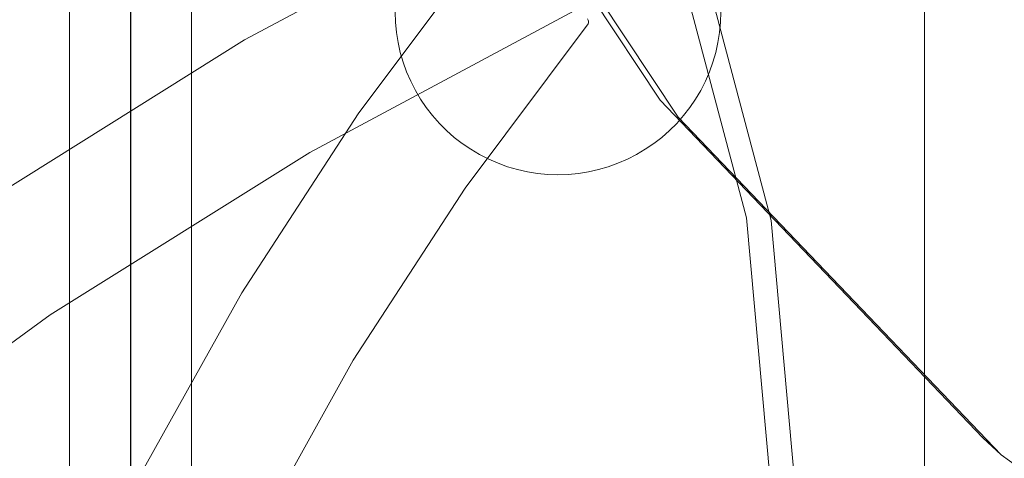
# Model space of a CAD drawing. Units: millimetres. Extents: x 20535 to 29107, y 25868 to 33418.
# Drawn here: x 22014 to 22135, y 30827 to 30881 of the extents above; entities that cross this region are included whole.
import ezdxf

# ---------------------------------------------------------------- set-up
doc = ezdxf.new("R2010")
doc.units = ezdxf.units.MM
doc.header["$MEASUREMENT"] = 0
doc.linetypes.add('Wipeout_Contour', pattern=[1000, 0, -1000])
doc.layers.add('STREFA', color=7, linetype='Continuous')
doc.layers.add('STREFA_Nr_pióra__7', color=7, linetype='Continuous', lineweight=18)
doc.layers.add('ZESTAW_Nr_pióra__7', color=7, linetype='Continuous', lineweight=18)
doc.styles.add('GENERATED_STYLE_1', font='txt')
doc.dimstyles.new('GENERATED_STYLE__1', dxfattribs={"dimtxt": 200, "dimasz": 114, "dimexe": 0.18, "dimexo": 0, "dimgap": 0.09, "dimtad": 1, "dimtih": 1, "dimtoh": 1, "dimdec": 0, "dimlfac": 0.1, "dimzin": 0, "dimdsep": 46, "dimtxsty": 'GENERATED_STYLE_1', "dimblk": 'ARROWHEAD_5', "dimblk1": 'ARROWHEAD_5', "dimblk2": 'ARROWHEAD_5', "dimcen": 0.09, "dimclrd": 7, "dimclre": 7, "dimclrt": 7, "dimazin": 0, "dimtfac": 1, "dimtdec": 4, "dimtmove": 0, "dimatfit": 3, "dimfxl": 0, "dimtolj": 1, "dimtzin": 0, "dimarcsym": 0})

# ---------------------------------------------------------------- blocks, each defined once
blk = doc.blocks.new('*D1')
at = {"layer": 'STREFA_Nr_pióra__7', "linetype": 'Continuous'}
for points in [[(20535.53, 33115.42), (20651.41, 33084.37), (20651.41, 33146.47)], [(28505.88, 33115.42), (28390, 33146.47), (28390, 33084.37)]]:
    blk.add_hatch(color=256, dxfattribs=at).paths.add_polyline_path(points)
for p, q in [((20535.53, 33002.92), (20535.53, 33227.92)), ((28505.88, 33002.92), (28505.88, 33227.92)), ((20535.53, 33115.42), (20651.41, 33146.47)), ((20651.41, 33146.47), (20651.41, 33084.37)), ((28505.88, 33115.42), (28390, 33146.47)), ((28390, 33084.37), (28390, 33146.47)), ((20535.53, 33115.42), (20651.41, 33084.37)), ((20651.41, 33115.42), (28390, 33115.42)), ((28505.88, 33115.42), (28390, 33084.37))]:
    blk.add_line(p, q, dxfattribs=at)
at = {"color": 254, "linetype": 'Wipeout_Contour', "lineweight": 0, "ltscale": 165274.788649}
blk.add_wipeout([(24268.05, 33130.42), (24773.36, 33130.42), (24773.36, 33380.42), (24268.05, 33380.42)], dxfattribs=at).dxf.layer = 'STREFA'
at = {"layer": 'STREFA_Nr_pióra__7', "insert": (24293.05, 33155.42), "char_height": 200, "attachment_point": 7, "style": 'GENERATED_STYLE_1'}
blk.add_mtext('\\A1;{\\fArial|b0|i0|c238|p38;797}', dxfattribs=at)
blk = doc.blocks.new('ARROWHEAD_5')
at = {"color": 0, "linetype": 'Continuous', "lineweight": 0}
blk.add_line((0, 0), (-1, 0), dxfattribs=at)
blk.add_solid([(-1, 0.2679), (0, 0), (-1, -0.2679), (-1, 0.2679)], dxfattribs=at)

msp = doc.modelspace()

# ---------------------------------------------------------------- linework, layer by layer
at = {"layer": 'ZESTAW_Nr_pióra__7', "linetype": 'Continuous'}
for p, q in [((22125.53, 30077.34), (22125.53, 30977.34)), ((22028.01, 30919.16), (22028.01, 30150.41)), ((22028.05, 30919.16), (22028.05, 30150.41)), ((22020.53, 30918.5), (22020.53, 30151.06)), ((22035.53, 30918.5), (22035.53, 30151.06)), ((22075.99, 30896.82), (22042.02, 30878.6)), ((22077.69, 30894.46), (22093.09, 30871.19)), ((22079.43, 30893.09), (22095.31, 30869.11)), ((22103.68, 30856.74), (22094.23, 30892.49)), ((22106.7, 30856.43), (22097.26, 30892.17)), ((22071.71, 30890.54), (22055.98, 30869.51)), ((22035.53, 30166.34), (22035.53, 30888.34)), ((22050.06, 30864.76), (22083.13, 30882.51)), ((22060.57, 30880.79), (22060.53, 30882.04)), ((22060.57, 30880.79), (22060.53, 30882.04)), ((22084.23, 30881.04), (22084.16, 30881.2)), ((22100.49, 30880.79), (22100.53, 30882.04)), ((22100.49, 30880.79), (22100.53, 30882.04)), ((22060.69, 30879.54), (22060.57, 30880.79)), ((22060.69, 30879.54), (22060.57, 30880.79)), ((22069.12, 30860.38), (22084.23, 30880.58)), ((22084.26, 30880.9), (22084.23, 30881.04)), ((22084.23, 30880.58), (22084.27, 30880.67)), ((22084.28, 30880.77), (22084.26, 30880.9)), ((22084.27, 30880.67), (22084.28, 30880.77)), ((22100.38, 30879.54), (22100.49, 30880.79)), ((22100.38, 30879.54), (22100.49, 30880.79)), ((22060.89, 30878.3), (22060.69, 30879.54)), ((22060.89, 30878.3), (22060.69, 30879.54)), ((22100.18, 30878.3), (22100.38, 30879.54)), ((22100.18, 30878.3), (22100.38, 30879.54)), ((22042.02, 30878.6), (22009.29, 30858.1)), ((22061.16, 30877.07), (22060.89, 30878.3)), ((22061.16, 30877.07), (22060.89, 30878.3)), ((22099.91, 30877.07), (22100.18, 30878.3)), ((22099.91, 30877.07), (22100.18, 30878.3)), ((22061.51, 30875.86), (22061.16, 30877.07)), ((22061.51, 30875.86), (22061.16, 30877.07)), ((22099.56, 30875.86), (22099.91, 30877.07)), ((22099.56, 30875.86), (22099.91, 30877.07)), ((22061.94, 30874.68), (22061.51, 30875.86)), ((22061.94, 30874.68), (22061.51, 30875.86)), ((22099.13, 30874.68), (22099.56, 30875.86)), ((22099.13, 30874.68), (22099.56, 30875.86)), ((22062.44, 30873.53), (22061.94, 30874.68)), ((22062.44, 30873.53), (22061.94, 30874.68)), ((22098.63, 30873.53), (22099.13, 30874.68)), ((22098.63, 30873.53), (22099.13, 30874.68)), ((22063.01, 30872.41), (22062.44, 30873.53)), ((22063.01, 30872.41), (22062.44, 30873.53)), ((22098.06, 30872.41), (22098.63, 30873.53)), ((22098.06, 30872.41), (22098.63, 30873.53)), ((22063.65, 30871.33), (22063.01, 30872.41)), ((22063.65, 30871.33), (22063.01, 30872.41)), ((22097.42, 30871.33), (22098.06, 30872.41)), ((22097.42, 30871.33), (22098.06, 30872.41)), ((22064.35, 30870.29), (22063.65, 30871.33)), ((22064.35, 30870.29), (22063.65, 30871.33)), ((22065.12, 30869.3), (22064.35, 30870.29)), ((22065.12, 30869.3), (22064.35, 30870.29)), ((22093.09, 30871.19), (22132.73, 30829.7)), ((22095.94, 30869.3), (22096.71, 30870.29)), ((22095.94, 30869.3), (22096.71, 30870.29)), ((22096.71, 30870.29), (22097.42, 30871.33)), ((22096.71, 30870.29), (22097.42, 30871.33)), ((22055.98, 30869.51), (22041.7, 30847.51)), ((22065.96, 30868.35), (22065.12, 30869.3)), ((22065.96, 30868.35), (22065.12, 30869.3)), ((22095.11, 30868.35), (22095.94, 30869.3)), ((22095.11, 30868.35), (22095.94, 30869.3)), ((22095.31, 30869.11), (22134.95, 30827.62)), ((22066.84, 30867.46), (22065.96, 30868.35)), ((22066.84, 30867.46), (22065.96, 30868.35)), ((22094.23, 30867.46), (22095.11, 30868.35)), ((22094.23, 30867.46), (22095.11, 30868.35)), ((22067.79, 30866.63), (22066.84, 30867.46)), ((22067.79, 30866.63), (22066.84, 30867.46)), ((22093.28, 30866.63), (22094.23, 30867.46)), ((22093.28, 30866.63), (22094.23, 30867.46)), ((22068.78, 30865.86), (22067.79, 30866.63)), ((22068.78, 30865.86), (22067.79, 30866.63)), ((22069.82, 30865.16), (22068.78, 30865.86)), ((22069.82, 30865.16), (22068.78, 30865.86)), ((22091.25, 30865.16), (22092.29, 30865.86)), ((22091.25, 30865.16), (22092.29, 30865.86)), ((22092.29, 30865.86), (22093.28, 30866.63)), ((22092.29, 30865.86), (22093.28, 30866.63)), ((22018.17, 30844.8), (22050.06, 30864.76)), ((22070.9, 30864.52), (22069.82, 30865.16)), ((22070.9, 30864.52), (22069.82, 30865.16)), ((22072.02, 30863.95), (22070.9, 30864.52)), ((22072.02, 30863.95), (22070.9, 30864.52)), ((22089.05, 30863.95), (22090.17, 30864.52)), ((22089.05, 30863.95), (22090.17, 30864.52)), ((22090.17, 30864.52), (22091.25, 30865.16)), ((22090.17, 30864.52), (22091.25, 30865.16)), ((22073.17, 30863.45), (22072.02, 30863.95)), ((22073.17, 30863.45), (22072.02, 30863.95)), ((22074.35, 30863.02), (22073.17, 30863.45)), ((22074.35, 30863.02), (22073.17, 30863.45)), ((22075.56, 30862.67), (22074.35, 30863.02)), ((22075.56, 30862.67), (22074.35, 30863.02)), ((22085.51, 30862.67), (22086.71, 30863.02)), ((22085.51, 30862.67), (22086.71, 30863.02)), ((22086.71, 30863.02), (22087.9, 30863.45)), ((22086.71, 30863.02), (22087.9, 30863.45)), ((22087.9, 30863.45), (22089.05, 30863.95)), ((22087.9, 30863.45), (22089.05, 30863.95)), ((22076.79, 30862.4), (22075.56, 30862.67)), ((22076.79, 30862.4), (22075.56, 30862.67)), ((22078.03, 30862.2), (22076.79, 30862.4)), ((22078.03, 30862.2), (22076.79, 30862.4)), ((22079.28, 30862.08), (22078.03, 30862.2)), ((22079.28, 30862.08), (22078.03, 30862.2)), ((22080.53, 30862.04), (22079.28, 30862.08)), ((22080.53, 30862.04), (22079.28, 30862.08)), ((22080.53, 30862.04), (22081.79, 30862.08)), ((22080.53, 30862.04), (22081.79, 30862.08)), ((22081.79, 30862.08), (22083.04, 30862.2)), ((22081.79, 30862.08), (22083.04, 30862.2)), ((22083.04, 30862.2), (22084.28, 30862.4)), ((22083.04, 30862.2), (22084.28, 30862.4)), ((22084.28, 30862.4), (22085.51, 30862.67)), ((22084.28, 30862.4), (22085.51, 30862.67)), ((22055.39, 30839.24), (22069.12, 30860.38)), ((22107.04, 30819.76), (22103.68, 30856.74)), ((22110.06, 30819.44), (22106.7, 30856.43)), ((22041.7, 30847.51), (22028.91, 30824.62)), ((21987.63, 30822.71), (22018.17, 30844.8)), ((22043.11, 30817.25), (22055.39, 30839.24)), ((22132.73, 30829.7), (22134.95, 30827.62)), ((22134.95, 30827.62), (22181.34, 30793.79))]:
    msp.add_line(p, q, dxfattribs=at)

# ---------------------------------------------------------------- next in the draw order: dimensions: what is measured, and where the dimension line sits
at = {"layer": 'STREFA', "linetype": 'Continuous'}
dim = msp.add_linear_dim(base=(28505.88, 33115.42), p1=(20535.53, 28902.16), p2=(28505.88, 30577.75), dimstyle='GENERATED_STYLE__1', dxfattribs=at)
dim.commit()
dim.dimension.update_dxf_attribs({"geometry": '*D1', "text_midpoint": (24520.71, 33255.42), "dimtype": 160})

doc.saveas('drawing.dxf')
